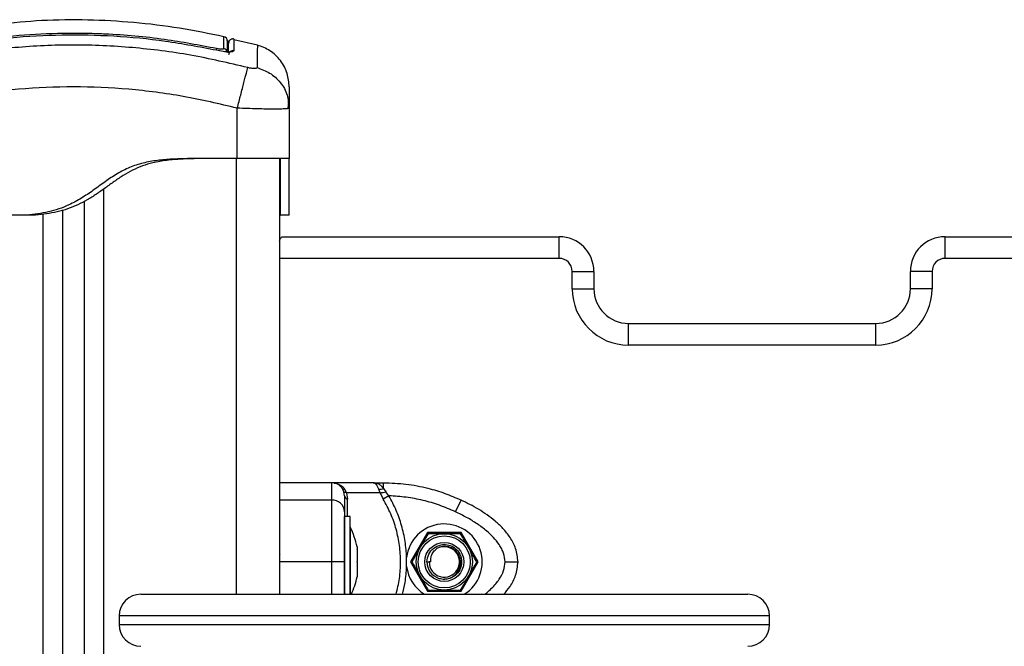
# Model space of a CAD drawing. Units: millimetres. Extents: x 94.9 to 116, y 1463.1 to 1479.1.
# Drawn here: x 112.3 to 112.5, y 1475.4 to 1475.5 of the extents above; entities that cross this region are included whole.
import ezdxf

# ---------------------------------------------------------------- set-up
doc = ezdxf.new("R2010")
doc.units = ezdxf.units.MM

# ---------------------------------------------------------------- blocks, each defined once
blk = doc.blocks.new('G422-B')
at = {"color": 7, "linetype": 'Continuous', "lineweight": 25}
for p, q in [((44.61926152959884, 7.083662706866848), (44.61383379731367, 7.084917129587952)), ((44.60982816863932, 7.082948358303215), (44.6097310685657, 7.082492562537768)), ((44.61053115174607, 7.082349004601669), (44.60983113583122, 7.082489534600713)), ((44.62637488044881, 7.070628937547839), (44.62662361314531, 7.069132212337822)), ((44.62639839752435, 7.069041833353653), (44.62649907338007, 7.07065510253898)), ((44.6146236131465, 7.057493078561778), (44.6146236131465, 7.069132212337822)), ((44.62662361314531, 7.069132212337822), (44.62639325357511, 7.069042140271735)), ((44.62662361314531, 7.069132212337822), (44.62662361314531, 7.057493078561778)), ((44.6146236131465, 7.057493078561778), (44.60312361314416, 7.057493078561778)), ((44.61437361314554, 7.057493078561778), (44.61437361314554, 6.957027463663794)), ((44.62437361314576, 7.057493078561778), (44.62437361314576, 6.957027463663794)), ((44.5838736131466, 6.83034307855934), (44.5838736131466, 7.05052767676108)), ((44.57937361314568, 6.83034307855934), (44.57937361314568, 7.047653428267326)), ((44.56612361314571, 7.04449307855913), (44.53912361314567, 7.04449307855913)), ((44.56812361314612, 7.04449307855913), (44.56612361314571, 7.04449307855913)), ((44.56987361314557, 6.83034307855934), (44.56987361314557, 7.044749030551715)), ((44.57437361314648, 6.83034307855934), (44.57437361314648, 7.045662487627228)), ((44.62662361314531, 7.04449307855913), (44.62462361314672, 7.04449307855913)), ((44.62537361314596, 7.039493078561749), (44.68887361314616, 7.039493078561749)), ((44.68887361314616, 7.034493078560731), (44.68887361314616, 7.039493078561749)), ((44.77787361314611, 7.034493078560731), (44.77787361314611, 7.039493078561749)), ((44.77787361314611, 7.039493078561749), (44.8343736131467, 7.039493078561749)), ((44.68887361314616, 7.034493078560731), (44.62437361314576, 7.034493078560731)), ((44.8343736131467, 7.034493078560731), (44.77787361314611, 7.034493078560731)), ((44.69187361314678, 7.027493078559305), (44.69187361314678, 7.03149307856012)), ((44.69187361314678, 7.03149307856012), (44.69687361314597, 7.03149307856012)), ((44.69687361314597, 7.03149307856012), (44.69687361314597, 7.027493078559305)), ((44.77487361314549, 7.03149307856012), (44.7698736131463, 7.03149307856012)), ((44.7698736131463, 7.027493078559305), (44.7698736131463, 7.03149307856012)), ((44.77487361314549, 7.03149307856012), (44.77487361314549, 7.027493078559305)), ((44.69187361314678, 7.027493078559305), (44.69687361314597, 7.027493078559305)), ((44.77487361314549, 7.027493078559305), (44.7698736131463, 7.027493078559305)), ((44.70487361314579, 7.014493078560294), (44.70487361314579, 7.019493078561313)), ((44.70487361314579, 7.019493078561313), (44.76187361314648, 7.019493078561313)), ((44.76187361314648, 7.014493078560294), (44.76187361314648, 7.019493078561313)), ((44.76187361314648, 7.014493078560294), (44.70487361314579, 7.014493078560294)), ((44.63637361314638, 6.98274307836556), (44.63637361314638, 6.978765790535649)), ((44.64594706789128, 6.98274307836556), (44.63637361313547, 6.98274307836556)), ((44.6392260788182, 6.980669394374958), (44.63887323220685, 6.981401964905048)), ((44.63984711574837, 6.980440243284933), (44.63943847889302, 6.981252952296304)), ((44.64594706789128, 6.982743078376474), (44.64838803222508, 6.98274307836556)), ((44.64759599267224, 6.980440243284933), (44.6472868662079, 6.98125295230358)), ((44.64838803222144, 6.981401964908686), (44.6483880322269, 6.98274307836556)), ((44.64838803221962, 6.981401964908686), (44.64886913550824, 6.980669394374958)), ((44.63637361314638, 6.978765790535649), (44.62437361314576, 6.978765790535649)), ((44.63937361314517, 6.979724206055211), (44.6392260788182, 6.980669394374958)), ((44.63984711574837, 6.980440243284933), (44.64006496101344, 6.978966011359548)), ((44.64759599267224, 6.980440243284933), (44.63984711574837, 6.980440243284933)), ((44.64759599267224, 6.980440243284933), (44.64829250968094, 6.978966011359548)), ((44.64960116181307, 6.979724206055211), (44.64829250968094, 6.978966011359548)), ((44.64960116181307, 6.979724206055211), (44.64886913550824, 6.980669394374958)), ((44.66495394815163, 6.976049882522888), (44.66622824940011, 6.978765790535649)), ((44.64067361314508, 6.974993078561342), (44.63937361314517, 6.974993078561342)), ((44.63937361314517, 6.964493078561022), (44.63937361314517, 6.974993078561342)), ((44.64067361314508, 6.964493078561022), (44.64067361314508, 6.974993078561342)), ((44.64068361314664, 6.972493078559014), (44.64067361314508, 6.972493078559014)), ((44.64068361314664, 6.972493078559014), (44.64068361314664, 6.957027463663794)), ((44.65847649882951, 6.971243078532384), (44.65457938451097, 6.964493078535556)), ((44.66627072746294, 6.971243078532384), (44.65847649882951, 6.971243078532384)), ((44.67016784177965, 6.964493078535556), (44.66627072746294, 6.971243078532384)), ((44.64224667688929, 6.967939248122379), (44.64224667688929, 6.967510369733022)), ((44.64224667688929, 6.967443607976124), (44.64224667688929, 6.96455984031792)), ((44.62437361314576, 6.96633182118177), (44.62443618306704, 6.966204498995753)), ((44.63937361314517, 6.965523551843321), (44.63937361314517, 6.963462605256895)), ((44.65368450359372, 6.963462605245981), (44.65368450335179, 6.965523551836045)), ((44.63637361314638, 6.964493078535556), (44.62437361314576, 6.964493078535556)), ((44.63937361314517, 6.957027463663794), (44.63937361314517, 6.964493078561022)), ((44.64067361314508, 6.957027463663794), (44.64067361314508, 6.964493078561022)), ((44.64224667688929, 6.964426316800486), (44.64224667688929, 6.96154254914592)), ((44.65457938451097, 6.964493078535556), (44.65847649882951, 6.95774307853509)), ((44.65837361314541, 6.964493078561022), (44.65887361314551, 6.964493078561022)), ((44.65923963854973, 6.964493078561022), (44.65887361314551, 6.964493078561022)), ((44.66627072746294, 6.95774307853509), (44.67016784177965, 6.964493078535556)), ((44.64224667688929, 6.961475787389022), (44.64224667688929, 6.961046908996027)), ((44.59237361314651, 6.957027463663794), (44.73237361314593, 6.957027463663794)), ((44.65847649882951, 6.95774307853509), (44.66627072746294, 6.95774307853509)), ((44.58737361314549, 6.952027463662775), (44.58737361314549, 6.950027463662368)), ((44.73737361314513, 6.952027463662775), (44.58737361314549, 6.952027463662775)), ((44.73737361314513, 6.950027463662368), (44.73737361314513, 6.952027463662775)), ((44.58737361314549, 6.950027463662368), (44.73737361314513, 6.950027463662368))]:
    blk.add_line(p, q, dxfattribs=at)
at = {"color": 7, "linetype": 'Continuous', "lineweight": 25, "flags": 128}
for points in [[(44.63637361314638, 6.98274307836556), (44.62965361314516, 6.98274307836556), (44.62437361314576, 6.982743078416492)], [(44.66533516016013, 6.961804354086157), (44.66583771476169, 6.962493078560614), (44.66613464589889, 6.963131229585374)]]:
    blk.add_lwpolyline(points, dxfattribs=at)
at = {"color": 7, "linetype": 'Continuous', "lineweight": 25}
for radius in [0.006500000000002156, 0.00600000000000128, 0.00450000000000096]:
    blk.add_circle((44.66237361314622, 6.964493078561022), radius, dxfattribs=at)
for centre, radius, start, end in [((44.61132361351908, 7.084632333702134), 0.000999999626983363, 359.9930407833285, 76.73384940300684), ((44.61133660456496, 7.081937760306859), 0.000987027832868181, 0.3578496640835678, 78.18329995013625), ((44.61361933816104, 7.081400069756741), 0.0009957884911110959, 76.4670000866679, 179.3530672289431), ((44.68887361314616, 7.03149307856012), 0.007999999999381543, 0, 90), ((44.77787361314611, 7.03149307856012), 0.007999999999381543, 90, 180), ((44.68887361314616, 7.03149307856012), 0.002999999999381544, 0, 90), ((44.77787361314611, 7.03149307856012), 0.002999999999381544, 90, 180), ((44.70487361314579, 7.027493078559305), 0.01299999999938154, 180, 270), ((44.70487361314579, 7.027493078559305), 0.007999999999381543, 180, 270), ((44.76187361314648, 7.027493078559305), 0.01299999999938518, 270, 0), ((44.76187361314648, 7.027493078559305), 0.007999999999385181, 270, 0), ((44.63637361314638, 6.979743078364949), 0.002999999999996362, 33.57046919590299, 90), ((44.63928195397445, 6.981805785354767), 0.000574564565421628, 224.6543915914408, 285.8085332052667), ((44.64748325826647, 6.983944841430743), 0.00269904370440975, 265.8272668166472, 289.5859284368183), ((44.63650893345245, 6.975900407312396), 0.002868576753081101, 2.986909483300287, 92.70383593244254), ((44.64031558170088, 6.979888830547965), 0.0009562457741501875, 189.9132607534998, 254.8059982017343), ((44.62479150788229, 6.964493078561022), 0.01779210526316003, 11.16826198872089, 26.72043688202391), ((44.66237361314622, 6.964493078535556), 0.008750000000000742, 301.4371139977176, 173.2357745632148), ((44.66237361314622, 6.964493078561022), 0.003500000000001016, 180, 118.982952102155), ((44.66237361314622, 6.964493078535556), 0.00875000000000118, 186.7633266486555, 238.5628859920864), ((44.66237361314622, 6.964493078561022), 0.004000000000001595, 180, 251.889521786649), ((44.62479150788229, 6.964493078561022), 0.01779210526316003, 335.190494984551, 348.8317379986464), ((44.59237361314651, 6.952027463662775), 0.005000000000003638, 90, 180), ((44.73237361314593, 6.952027463662775), 0.005, 0, 90), ((44.59237361314651, 6.950027463662368), 0.005000000000003638, 180, 270), ((44.73237361314593, 6.950027463662368), 0.005, 270, 0)]:
    blk.add_arc(centre, radius, start, end, dxfattribs=at)
for points, knots in [([(44.61154927529267, 7.08559291248031), (44.60815027998276, 7.086295459400676), (44.60126612224146, 7.08771836333773), (44.59076575726092, 7.08898271766458), (44.58015299774913, 7.08957081174532), (44.56971042173816, 7.08947575002759), (44.56284563654869, 7.088818690647999), (44.55949699731561, 7.088498177366377)], [0, 0, 0, 0, 0.1987544691979466, 0.4025475155767153, 0.6051052752567978, 0.8073705247122148, 1, 1, 1, 1]), ([(44.55045840873961, 7.084202956138428), (44.55379938666035, 7.084710153008304), (44.56048473592298, 7.085725061904045), (44.57060787383877, 7.086429824600886), (44.57851633274029, 7.086504531783534), (44.58761177666772, 7.086170703346683), (44.59736913948498, 7.085326079071196), (44.60584903608676, 7.083707748620613), (44.60982816863932, 7.082948358303215)], [0, 0, 0, 0, 0.1696619013658562, 0.3394961277231169, 0.5091463975263953, 0.5666015728020671, 0.7966307998111688, 0.9999999999999999, 0.9999999999999999, 0.9999999999999999, 0.9999999999999999]), ([(44.60982758781417, 7.08247287961723), (44.60591537334974, 7.083220715215534), (44.59809012143185, 7.084716543725621), (44.58617993506257, 7.085848745860234), (44.57422903455542, 7.086105315890849), (44.56228019603829, 7.085485495531715), (44.55439915758895, 7.084313402697548), (44.55045888502743, 7.083727392964024)], [0, 0, 0, 0, 0.1999670775128062, 0.3999762209760418, 0.5999925937061572, 0.8000088163862646, 1, 1, 1, 1]), ([(44.61153872946149, 7.082903870791883), (44.61153888445758, 7.083023822531063), (44.61153965961991, 7.083623721252765), (44.6115408098706, 7.08449650265476), (44.61154181549161, 7.085248421007522), (44.6115423010199, 7.085606203326565), (44.61154225136695, 7.085569769885582), (44.61154223656947, 7.085558911413786)], [0, 0, 0, 0, 0.06906978535143037, 0.3454295516123936, 0.6154043629688731, 0.8853767174509045, 1, 1, 1, 1]), ([(44.61705386865494, 7.07848859153029), (44.6126681621902, 7.07951739232823), (44.60388480610916, 7.081577795557054), (44.59043037140352, 7.083273291012405), (44.57687361314154, 7.083891137553396), (44.56331685488137, 7.083273291008767), (44.54986242017574, 7.081577795557054), (44.54107906409288, 7.07951739232823), (44.53669335762813, 7.07848859153029)], [0, 0, 0, 0, 0.166289332420048, 0.3330315038130269, 0.5000000000002924, 0.6669684961874986, 0.8337106675802569, 1, 1, 1, 1]), ([(44.61255303305941, 7.084340925131359), (44.61254615277564, 7.08435752322413), (44.61251326486697, 7.084436862466932), (44.61239304182734, 7.084481995661294), (44.61229796994146, 7.084517686809081)], [0, 0, 0, 0, 0.2092040948687551, 1, 1, 1, 1]), ([(44.61232361314639, 7.084574602103489), (44.61232361314639, 7.084553449184854), (44.61232361314639, 7.084504861860582), (44.61232361314639, 7.083650324205623), (44.61232361314639, 7.082512731223064), (44.61232361314639, 7.081943924901966)], [0, 0, 0, 0, 0.2782448237954052, 0.6391161758153245, 1, 1, 1, 1]), ([(44.61236349490925, 7.084655451896937), (44.61247129120991, 7.084637008486711), (44.6126261650809, 7.084610510336747), (44.61273139064931, 7.084599177367013), (44.61276337644656, 7.084595732441189)], [0, 0, 0, 0, 0.6960263795593701, 1, 1, 1, 1]), ([(44.61385613271911, 7.085072166504064), (44.61378875185826, 7.085084107998513), (44.61364923191856, 7.085108834259985), (44.61342701149831, 7.085088368595565), (44.61320394096972, 7.08501767984791), (44.61299813797293, 7.084891945745143), (44.612828118625, 7.084720827540254), (44.61270758348862, 7.084520084589998), (44.61263605629963, 7.084308470249484), (44.61262766515781, 7.084166798147011), (44.61262361314609, 7.084098385857319)], [0, 0, 0, 0, 0.1149818715933868, 0.2380833880964053, 0.3673952610747868, 0.5000885193108693, 0.6327707649142066, 0.7620495187706731, 0.8850956756126438, 1, 1, 1, 1]), ([(44.61262361314609, 7.081922720527759), (44.61262361314609, 7.082436973981489), (44.61262361314609, 7.083648409362754), (44.61262361314609, 7.084254003620403), (44.61262361314609, 7.084073204477422), (44.61262361314609, 7.08406255491292)], [0, 0, 0, 0, 0.4097403335540667, 0.9652320910137026, 1, 1, 1, 1]), ([(44.61385604906197, 7.085013410155911), (44.61385607621403, 7.085032465357758), (44.61385635718968, 7.085229647465271), (44.61385530577561, 7.084503281144238), (44.61385334055765, 7.083079869581811), (44.61385235801415, 7.08236821048496)], [0, 0, 0, 0, 0.05077519308465554, 0.5254187275673544, 1, 1, 1, 1]), ([(44.61926669403535, 7.083685052740579), (44.61926669427728, 7.08368506703056), (44.61927003963708, 7.083882520993315), (44.61925810462369, 7.083182302815944), (44.61923162572773, 7.081600457723939), (44.61919897515897, 7.079524939533544), (44.61918267207172, 7.07848859153029)], [0, 0, 0, 0, 2.416960652686904e-05, 0.3339530908554095, 0.667429373455815, 1, 1, 1, 1]), ([(44.62662361314531, 7.074040666462055), (44.62652609344538, 7.075097981352259), (44.6263256395089, 7.077271315876091), (44.62470778211925, 7.080207531285227), (44.62230362566904, 7.082543912233918), (44.62026059180996, 7.083311619094561), (44.61926667751529, 7.083685100336256)], [0, 0, 0, 0, 0.2432498550093178, 0.5000055430914052, 0.7567580018194289, 1, 1, 1, 1]), ([(44.61385235801415, 7.08236821048496), (44.61379505943867, 7.082282285601936), (44.61370896645919, 7.082153180660784), (44.61319347998531, 7.082087907666677), (44.61268867618335, 7.082079619361425), (44.61206866695309, 7.082117692228453), (44.61113406766187, 7.082221085707092), (44.61034966519608, 7.082372261221566), (44.60982758781417, 7.08247287961723)], [0, 0, 0, 0, 0.249364671074615, 0.3746785666605968, 0.499984694714778, 0.6252909209791444, 0.7506036201293665, 1, 1, 1, 1]), ([(44.60982816863932, 7.082948358303215), (44.61001683659949, 7.082911550365056), (44.61039439362164, 7.082837891349586), (44.61090381147758, 7.082783104269142), (44.61128769957966, 7.082780190131702), (44.61150455872328, 7.082823932883288), (44.61152831593269, 7.082879509725275), (44.61153872946149, 7.082903870791883)], [0, 0, 0, 0, 0.2130071092698477, 0.4262638446645097, 0.6345526679602622, 0.8398130196886312, 0.9999999999999999, 0.9999999999999999, 0.9999999999999999, 0.9999999999999999]), ([(44.6146236131465, 7.069132212337822), (44.61489107969853, 7.07016197261993), (44.61544107572106, 7.072279486200673), (44.61618310411384, 7.075136289745673), (44.61677129211628, 7.077400767822214), (44.6169614127414, 7.078132667658169), (44.61705386981364, 7.078488595986814)], [0, 0, 0, 0, 0.2431525384471891, 0.4999987006176271, 0.7568456544214012, 1, 1, 1, 1]), ([(44.61918272414575, 7.078488849935924), (44.61915206451547, 7.078425494902435), (44.61910597216072, 7.07833024969233), (44.61883375522691, 7.078272292189753), (44.61856601022762, 7.078256353211431), (44.61823687945277, 7.078272292011492), (44.61774144324615, 7.078330252064292), (44.61732857036829, 7.078425495771912), (44.61705393577565, 7.078488849939562)], [0, 0, 0, 0, 0.2491333185132332, 0.3745362014371367, 0.5000004266921081, 0.6254647091072428, 0.7508667842427013, 1, 1, 1, 1]), ([(44.61918265468582, 7.078488595983176), (44.62018754141197, 7.078133099533547), (44.62225390245865, 7.077402087764598), (44.62466131363569, 7.075130661264952), (44.6261248651447, 7.072748570931539), (44.62631366536541, 7.071147919919271), (44.62637488044881, 7.070628937547839)], [0, 0, 0, 0, 0.2762861004388365, 0.5681305382007916, 0.8599740764599065, 1, 1, 1, 1]), ([(44.6146236131465, 7.069132212337822), (44.61048594337287, 7.070106940768996), (44.60222611671113, 7.072052743194321), (44.58958488555643, 7.073653165756072), (44.576885503486, 7.074233753344119), (44.56417764661298, 7.07365549013713), (44.5515362014087, 7.072055729869421), (44.54326471777519, 7.070107560244027), (44.53912361314567, 7.069132212337822)], [0, 0, 0, 0, 0.1670015223986864, 0.3333769255004441, 0.4999996118755521, 0.6661553866436655, 0.8328612453618988, 1, 1, 1, 1]), ([(44.62662361314531, 7.07404067084582), (44.62662361314531, 7.07392957651547), (44.62662361314531, 7.073707020062388), (44.62662361314531, 7.072042790564696), (44.62662361314531, 7.070103243414737), (44.62662361314531, 7.069132212337822)], [0, 0, 0, 0, 0.3323112916177874, 0.6657227502337687, 0.9999999999999999, 0.9999999999999999, 0.9999999999999999, 0.9999999999999999]), ([(44.62639325357511, 7.069042140271735), (44.62639142574906, 7.069041408001171), (44.62631573790193, 7.069011085669731), (44.62574847167914, 7.068970467046997), (44.6246847266814, 7.068926246730657), (44.62316145138927, 7.068912380265205), (44.62132212114764, 7.06892660838213), (44.6192386625228, 7.068969008715898), (44.61697524482977, 7.069036313237406), (44.61541832934042, 7.06909980396023), (44.6146236131465, 7.069132212337822)], [0, 0, 0, 0, 0.003427197271817087, 0.1419156706086838, 0.2866691990468258, 0.4295494926598724, 0.5723937768636346, 0.717182557130496, 0.8556378919672231, 1, 1, 1, 1]), ([(44.60312361314597, 7.057493078561778), (44.60195290882645, 7.057462623815185), (44.59963785284915, 7.057402399862726), (44.59621513992558, 7.057129644402552), (44.59290803511819, 7.056545843202288), (44.58978051680631, 7.055521118173887), (44.58687125799431, 7.054028080586535), (44.58412948412685, 7.052175017971708), (44.58146101736408, 7.050200092922127), (44.57870914266666, 7.048331455476104), (44.57531658962241, 7.046499980558396), (44.57109819200038, 7.04502471773168), (44.56778125685948, 7.044670232920284), (44.56612361314571, 7.04449307855913)], [0, 0, 0, 0, 0.0877858130893245, 0.1735955593479754, 0.2571796645646353, 0.3389445372116953, 0.4192969948715524, 0.5014562930127546, 0.5867524314380055, 0.6682328716950341, 0.7505462874100681, 0.8753351027123822, 0.9999999999999999, 0.9999999999999999, 0.9999999999999999, 0.9999999999999999]), ([(44.60512361314638, 7.057493078561778), (44.60398737941457, 7.057463656448194), (44.60173098312068, 7.057405228373058), (44.59838932413756, 7.057147725899371), (44.59539123123093, 7.056640308993623), (44.59275262659164, 7.055860153722564), (44.59047562284493, 7.054881866398604), (44.58830859558682, 7.053648304790217), (44.58623878010101, 7.052240743144752), (44.58420411806426, 7.050752075693994), (44.58215723927449, 7.049297965298424), (44.58004714643382, 7.047963798984087), (44.57709460571302, 7.046425498039129), (44.57312087612106, 7.045027675146516), (44.56978917086987, 7.044671256389224), (44.56812361314612, 7.04449307855913)], [0, 0, 0, 0, 0.0851921516224168, 0.1691793245324271, 0.2510433979947562, 0.3125923073631867, 0.3749950504871806, 0.4363606182749327, 0.4992077194528225, 0.5625229948746459, 0.6253433922020127, 0.6873934402928222, 0.7494603516969036, 0.8747523520900564, 1, 1, 1, 1]), ([(44.62462361314672, 7.04449307855913), (44.62462361314672, 7.044671386723452), (44.62462361314672, 7.04502806618922), (44.62462361314672, 7.046512216921942), (44.62462361314672, 7.04834734257321), (44.62462361314672, 7.050225863228947), (44.62462361314672, 7.052230603093735), (44.62462361314672, 7.054114295612921), (44.62462361314672, 7.055604794185742), (44.62462361314672, 7.056594786386372), (44.62462361314672, 7.057147537652158), (44.62462361314672, 7.057405253620631), (44.62462361314672, 7.057463663571356), (44.62462361314672, 7.057493078561778)], [0, 0, 0, 0, 0.1252606251221034, 0.2505656073237575, 0.3323339315422479, 0.4137636513395756, 0.5008172504239886, 0.5848693900222277, 0.6667357787768123, 0.7489305676745474, 0.8307913783733033, 0.9147872930779768, 1, 1, 1, 1]), ([(44.62662361314531, 7.04449307855913), (44.62662361314531, 7.044670028796931), (44.62662361314531, 7.045024105157895), (44.62662361314531, 7.046356825644866), (44.62662361314531, 7.047705450436583), (44.62662361314531, 7.048719034613272), (44.62662361314531, 7.049834290296817), (44.62662361314531, 7.051006224435072), (44.62662361314531, 7.052278727052284), (44.62662361314531, 7.05356947763295), (44.62662361314531, 7.054790245226572), (44.62662361314531, 7.055780730034998), (44.62662361314531, 7.056591906500502), (44.62662361314531, 7.057129862201068), (44.62662361314531, 7.057402367451973), (44.62662361314531, 7.057462614283681), (44.62662361314531, 7.057493078561778)], [0, 0, 0, 0, 0.1246507284539015, 0.2494253608385726, 0.2991261173699271, 0.3483504007718247, 0.3973471111861566, 0.449085638485456, 0.4985280071635821, 0.5597014816107704, 0.6203673533828181, 0.6811476962090585, 0.7428495908291243, 0.8264360144487033, 0.9122360223032056, 1, 1, 1, 1]), ([(44.62437361314576, 7.04449307855913), (44.62439348323849, 7.04449307855913), (44.62460883617157, 7.04449307855913), (44.62461658200325, 7.04449307855913), (44.6246236131449, 7.04449307855913)], [0, 0, 0, 0, 0.09226757267055986, 1, 1, 1, 1]), ([(44.62437361314576, 7.038493078561546), (44.62440411844388, 7.038666187912272), (44.62448447211525, 7.039122173361934), (44.62492020796733, 7.039427606406493), (44.62524744126519, 7.039492840874404), (44.62537168848601, 7.039493074934684), (44.62537361314596, 7.039493078561749)], [0, 0, 0, 0, 0.277157847862634, 0.7300584550497108, 0.9958184541707381, 1, 1, 1, 1]), ([(44.63695332369596, 6.982679694097273), (44.63705667551246, 6.982671018547366), (44.63745459822191, 6.982637616146635), (44.63812425050153, 6.982375245016842), (44.63888535735739, 6.981917605669254), (44.63926242949335, 6.981464500429242), (44.6394384788912, 6.98125295230358)], [0, 0, 0, 0, 0.1059240554548698, 0.407826285169757, 0.7235228607651306, 1, 1, 1, 1]), ([(44.6472868662079, 6.98125295230358), (44.64718957927678, 6.981464210253138), (44.64698118582626, 6.981916735301015), (44.64664713591835, 6.982381501172599), (44.64629734831239, 6.98268760397997), (44.64606436841884, 6.982724501321458), (44.64594706789673, 6.98274307836556)], [0, 0, 0, 0, 0.2307655370829763, 0.4943112676185963, 0.7453962564733685, 1, 1, 1, 1]), ([(44.64838803222326, 6.981401964908686), (44.64821971616791, 6.981593135285324), (44.64786068527817, 6.982000916173378), (44.64705169411015, 6.982579453745815), (44.64638612485603, 6.982678042320289), (44.64594706789673, 6.982743078376474)], [0, 0, 0, 0, 0.2309811680236972, 0.4927003184442643, 1, 1, 1, 1]), ([(44.64627883282835, 6.982721087940549), (44.64625275628375, 6.982719704526348), (44.64620061017583, 6.982716938065382), (44.64614881705736, 6.982718075188417), (44.64612292396512, 6.982718643673538)], [0, 0, 0, 0, 0.5000669648653431, 1, 1, 1, 1]), ([(44.64838803222508, 6.98274307836556), (44.6501035675449, 6.98268288888295), (44.65354485745072, 6.982562151376728), (44.65826564119222, 6.981640731995244), (44.66251620700157, 6.980384321471606), (44.66499335398318, 6.97930423169902), (44.66622824940011, 6.978765790535649)], [0, 0, 0, 0, 0.2792576020829742, 0.5601787131533501, 0.7807424041189672, 1, 1, 1, 1]), ([(44.63637361314638, 6.978765790535649), (44.63637361314638, 6.978083421999431), (44.63637361314638, 6.976695944165217), (44.63637361314638, 6.974431894653494), (44.63637361314638, 6.972192765445756), (44.63637361314638, 6.970122112371714), (44.63637361314638, 6.967550044518534), (44.63637361314638, 6.965541976008639), (44.63637361314638, 6.964493078535556)], [0, 0, 0, 0, 0.2241079957939627, 0.4556846619112857, 0.576580439736802, 0.7055554760570028, 0.8461994117379786, 1, 1, 1, 1]), ([(44.63984711574837, 6.980440243284933), (44.63966953353908, 6.980455148073192), (44.63935242244977, 6.980481763766251), (44.63926468381603, 6.980612062801187), (44.6392260788182, 6.980669394374958)], [0, 0, 0, 0, 0.5600000000020875, 1, 1, 1, 1]), ([(44.63937361314517, 6.979724206055211), (44.63937361314517, 6.979644834739988), (44.63937361314517, 6.979486013132659), (44.63937361314517, 6.978728208108182), (44.63937361314517, 6.977634109817986), (44.63937361314517, 6.976577998240204), (44.63937361314517, 6.976049882522888)], [0, 0, 0, 0, 0.249876339813697, 0.5000013151691597, 0.7499722856773715, 1, 1, 1, 1]), ([(44.64001153011693, 6.974993078561342), (44.64001326215136, 6.975190918917464), (44.64002548696796, 6.976587289117846), (44.64004672878061, 6.977867329503455), (44.64006496101344, 6.978966011359548)], [0, 0, 0, 0, 0.1416818812116653, 1, 1, 1, 1]), ([(44.64759599267224, 6.980440243284933), (44.64781038203571, 6.980455148073192), (44.64819322018254, 6.980481763766251), (44.64866260582519, 6.980612062801187), (44.64886913550824, 6.980669394374958)], [0, 0, 0, 0, 0.5600000000002747, 1, 1, 1, 1]), ([(44.65127649850935, 6.957027463663794), (44.65156271530966, 6.958243322398006), (44.65213964893544, 6.960694156131753), (44.65236674807081, 6.964482442733528), (44.65212094441656, 6.968287892526236), (44.65134739896191, 6.972016988674399), (44.6501123376677, 6.975629739982937), (44.64889992084706, 6.977852450901368), (44.64829250968094, 6.978966011359548)], [0, 0, 0, 0, 0.1645595304959867, 0.3317063374203683, 0.4984562746148952, 0.6664165076069737, 0.8328773282167964, 0.9999999999999999, 0.9999999999999999, 0.9999999999999999, 0.9999999999999999]), ([(44.65368450359735, 6.965523551843321), (44.65359841194938, 6.96676389956639), (44.65342579693631, 6.969250814883084), (44.65258265687796, 6.972894117919454), (44.65135849745663, 6.976430819965858), (44.65018804989293, 6.97862433133861), (44.64960116181307, 6.979724206055211)], [0, 0, 0, 0, 0.2497071122747745, 0.5006664108860429, 0.7496231857478265, 1, 1, 1, 1]), ([(44.66495394815163, 6.976049882522888), (44.66373889838385, 6.976577788336103), (44.66130758983152, 6.977634125243016), (44.65747960023352, 6.978727836055727), (44.65357042742678, 6.979485608734935), (44.65092435044996, 6.979644667596689), (44.64960116181307, 6.979724206055211)], [0, 0, 0, 0, 0.2498763426610947, 0.5000013207882646, 0.7499722884796702, 1, 1, 1, 1]), ([(44.67937361314605, 6.964493078535556), (44.67926174662741, 6.965541976008639), (44.67904758305328, 6.967550044518534), (44.67764080317308, 6.970122112371714), (44.67597784652778, 6.972192765445756), (44.67358195944168, 6.974431894653494), (44.67036032732201, 6.976695944165217), (44.66759047608891, 6.978083421999431), (44.66622824940011, 6.978765790535649)], [0, 0, 0, 0, 0.1538005882619796, 0.2944445239428702, 0.4234195602632526, 0.5443153380890338, 0.775892004205883, 1, 1, 1, 1]), ([(44.63937361314517, 6.976049882522888), (44.63937361314517, 6.97573156408845), (44.63937361314517, 6.975112628009187), (44.63937361314517, 6.974048578183387), (44.63937361314517, 6.972901740507327), (44.63937361314517, 6.971727537852816), (44.63937361314517, 6.970609850355062), (44.63937361314517, 6.969568359130166), (44.63937361314517, 6.968244930590403), (44.63937361314517, 6.966585022189351), (44.63937361314517, 6.965164090105931), (44.63937361314517, 6.964493078535556)], [0, 0, 0, 0, 0.1286416419136763, 0.250129883511909, 0.3799767775689865, 0.5000233526378448, 0.5897402606263061, 0.6728074646934091, 0.7499535009443873, 0.8819196947981823, 1, 1, 1, 1]), ([(44.67637361314544, 6.964493078535556), (44.67630608349125, 6.965164473188738), (44.67620208992255, 6.966198400087992), (44.67562591655612, 6.96750640372858), (44.67488865695511, 6.968768265999929), (44.67374099465294, 6.970173293960501), (44.67203451681805, 6.971771617215667), (44.66996120594037, 6.973307197094359), (44.66753789418024, 6.974782310403784), (44.66581868767778, 6.975625678725295), (44.66495394815163, 6.976049882522888)], [0, 0, 0, 0, 0.1180563753619223, 0.1818031491567524, 0.2503065060346525, 0.3757519842891204, 0.5000901959705925, 0.662213640888664, 0.8300976551170236, 1, 1, 1, 1]), ([(44.65862083639538, 6.970993078560527), (44.65853042343431, 6.970836478717787), (44.65816901295536, 6.970210497405164), (44.65751028715774, 6.969069550853705), (44.65697689208198, 6.968145683483558), (44.65674444802087, 6.967743078558955)], [0, 0, 0, 0, 0.1584192597098951, 0.6332541245354747, 0.9999999999999999, 0.9999999999999999, 0.9999999999999999, 0.9999999999999999]), ([(44.66237361314622, 6.970993078560527), (44.66184927832207, 6.970993078560527), (44.66079569746423, 6.970993078560527), (44.6594866898379, 6.970993078560527), (44.65881486550122, 6.970993078560527), (44.65862083639538, 6.970993078560527)], [0, 0, 0, 0, 0.4133490514782839, 0.830569759476934, 1, 1, 1, 1]), ([(44.66612638989525, 6.970993078560527), (44.66593540708734, 6.970993078560527), (44.66517212349961, 6.970993078560527), (44.6638524769626, 6.970993078560527), (44.66279615300689, 6.970993078560527), (44.66237361314622, 6.970993078560527)], [0, 0, 0, 0, 0.1668215569710937, 0.6667205145758306, 1, 1, 1, 1]), ([(44.66800277826976, 6.967743078558955), (44.6677406108595, 6.968197165838605), (44.66721382043058, 6.969109593624411), (44.66655931661651, 6.970243227481946), (44.66622340444908, 6.970825044426705), (44.66612638989525, 6.970993078560527)], [0, 0, 0, 0, 0.4133490514778534, 0.8305697594762878, 0.9999999999999999, 0.9999999999999999, 0.9999999999999999, 0.9999999999999999]), ([(44.64224667688929, 6.967443607976124), (44.6422461749519, 6.967467927646171), (44.6422456590283, 6.967492924849752), (44.64224665002828, 6.967509909375908), (44.64224667688929, 6.967510369733022)], [0, 0, 0, 0, 0.9728955680440046, 1, 1, 1, 1]), ([(44.65674444802087, 6.967743078558955), (44.65632402466533, 6.967014883949846), (44.65573501358474, 6.965994686829903), (44.65509785755992, 6.96489110022168), (44.65490998316115, 6.964565692217834), (44.65486805964635, 6.964493078561022)], [0, 0, 0, 0, 0.6595529074317593, 0.9240304245196682, 1, 1, 1, 1]), ([(44.65837361314541, 6.964493078561022), (44.6584565552969, 6.965106347622454), (44.65862180331558, 6.966328181100211), (44.65986878645005, 6.967786274304048), (44.66145478790011, 6.968503669765882), (44.66305788778688, 6.968522951370064), (44.66443274300061, 6.968024044038716), (44.66564907374438, 6.966982756693428), (44.666414811147, 6.965406817525322), (44.66640073934493, 6.963521227079868), (44.66561177793326, 6.961947187424188), (44.66438029522603, 6.960954728473839), (44.66331146589098, 6.960500220847566), (44.66267819974953, 6.960541208008467), (44.66252908943013, 6.960550858940509)], [0, 0, 0, 0, 0.09830397168971024, 0.1958538113859219, 0.2947833732640282, 0.3713155508670923, 0.4494233413199122, 0.5260860061219947, 0.624952054918004, 0.7223386749064256, 0.821156528484203, 0.8978761047186629, 0.9759536700230073, 1, 1, 1, 1]), ([(44.65923963854973, 6.964493078561022), (44.65923695831432, 6.964855600107798), (44.65923156181113, 6.965585516674141), (44.65968259986973, 6.966607107558334), (44.66023484651512, 6.967231567490048), (44.66060323648187, 6.967500416273937), (44.66067769037752, 6.967554752277751)], [0, 0, 0, 0, 0.3045987875465634, 0.6132923782041316, 0.9218439939026463, 0.9999999999999999, 0.9999999999999999, 0.9999999999999999, 0.9999999999999999]), ([(44.66113021212939, 6.960691242962016), (44.66157550960295, 6.960607158459711), (44.66246567225632, 6.960439071087707), (44.66379997581705, 6.96076982681126), (44.6649348662361, 6.961489988508506), (44.66575496344401, 6.962540674895822), (44.66616757769977, 6.963792872927401), (44.6661429576018, 6.965095713006408), (44.66568330722864, 6.966299940580315), (44.66485897386544, 6.967272870118281), (44.66376799187517, 6.967903673833748), (44.66254499230697, 6.968125635313585), (44.66147360536186, 6.967969421267584), (44.66089560395474, 6.967668284508649), (44.66067769037752, 6.967554752277751)], [0, 0, 0, 0, 0.09095234123729894, 0.1818163855610072, 0.2705239356117349, 0.3592722584388747, 0.4462780949202176, 0.5327560982851034, 0.6182209380529485, 0.7024415571972891, 0.7863593860327698, 0.868333930320053, 0.9503602863535965, 1, 1, 1, 1]), ([(44.66987916664609, 6.964493078561022), (44.66978367524123, 6.964658474523562), (44.66940203344736, 6.965319497499253), (44.66874221017886, 6.966462344927381), (44.668214048201, 6.967377148306072), (44.66800277826976, 6.967743078558955)], [0, 0, 0, 0, 0.166821556970266, 0.6667205145764421, 1, 1, 1, 1]), ([(44.63937361314517, 6.964493078535556), (44.63932072523883, 6.964493078535556), (44.63921066245918, 6.964493078535556), (44.63839916670465, 6.964493078535556), (44.63738995487463, 6.964493078535556), (44.63670348096118, 6.964493078535556), (44.63637361314638, 6.964493078535556)], [0, 0, 0, 0, 0.2702613318135246, 0.5624293896433418, 0.7897364218605161, 1, 1, 1, 1]), ([(44.63637361314638, 6.964493078535556), (44.63637361314638, 6.963443254461994), (44.63637361314638, 6.961438732301135), (44.63637361314638, 6.958935418518481), (44.63637361314638, 6.957618916020978), (44.63637361314638, 6.957027463663794)], [0, 0, 0, 0, 0.3771857995752179, 0.7201942817105188, 1, 1, 1, 1]), ([(44.63937361314517, 6.964493078535556), (44.63937361314517, 6.963821768941957), (44.63937361314517, 6.962787981675605), (44.63937361314517, 6.961480577319266), (44.63937361314517, 6.960217749317339), (44.63937361314517, 6.958823601998406), (44.63937361314517, 6.95768252674617), (44.63937361314517, 6.957146102612855), (44.63937361314517, 6.957027463663794)], [0, 0, 0, 0, 0.2204518545793528, 0.3394861685211106, 0.46739988966951, 0.7014943860216193, 0.9339806109520978, 1, 1, 1, 1]), ([(44.64224667688929, 6.964426316800486), (44.64224617494644, 6.964469822072092), (44.64224565913926, 6.964514529091788), (44.64224665024837, 6.964558654209499), (44.64224667688929, 6.96455984031792)], [0, 0, 0, 0, 0.9731194381055516, 1, 1, 1, 1]), ([(44.65272256884079, 6.957027463663794), (44.65294789256247, 6.957927389338979), (44.65347669270184, 6.960039376560703), (44.65360872865519, 6.962214379319734), (44.65368450359372, 6.963462605245981)], [0, 0, 0, 0, 0.4261037501778692, 1, 1, 1, 1]), ([(44.65486805964635, 6.964493078561022), (44.65496355105122, 6.964327682594844), (44.65534519284326, 6.963666659619152), (44.65600501611359, 6.962523812194663), (44.65653317808962, 6.961609008815971), (44.65674444802087, 6.96124307855945)], [0, 0, 0, 0, 0.1668215569710667, 0.6667205145765903, 1, 1, 1, 1]), ([(44.66800277826976, 6.96124307855945), (44.66842320162529, 6.961971273172198), (44.66901221270771, 6.96299147029214), (44.66964936873071, 6.964095056896726), (44.66983724313129, 6.96442046490421), (44.66987916664609, 6.964493078561022)], [0, 0, 0, 0, 0.6595529074324633, 0.9240304245195464, 1, 1, 1, 1]), ([(44.67170201868273, 6.957027463663794), (44.67185882050969, 6.957146253126952), (44.67242102329899, 6.957572165061096), (44.67327798659087, 6.958380878414859), (44.67424699654136, 6.95941740306745), (44.6752360879457, 6.960742283237154), (44.67615307501935, 6.962401448712003), (44.67630287259296, 6.963822160293889), (44.67637361314544, 6.964493078535556)], [0, 0, 0, 0, 0.06491170267326747, 0.2327367029268093, 0.388120205831136, 0.5324256387774327, 0.7791922210975244, 1, 1, 1, 1]), ([(44.67608195320306, 6.957027463663794), (44.67658542937013, 6.957618916020978), (44.67770610734831, 6.958935418518481), (44.67904116974957, 6.961438732301135), (44.67925934742222, 6.963443254461994), (44.67937361314605, 6.964493078535556)], [0, 0, 0, 0, 0.2798057182895026, 0.6228142004250591, 1, 1, 1, 1]), ([(44.67637361314544, 6.964493078535556), (44.67679872997748, 6.964493078535556), (44.67768342257502, 6.964493078535556), (44.6786896893848, 6.964493078535556), (44.67927537118182, 6.964493078535556), (44.6793417273532, 6.964493078535556), (44.67937361314605, 6.964493078535556)], [0, 0, 0, 0, 0.2702613318117754, 0.562429389640863, 0.7897364218588715, 1, 1, 1, 1]), ([(44.64224667688929, 6.961475787389022), (44.64224617497373, 6.961494935555779), (44.64224565842621, 6.96151464197766), (44.6422466488332, 6.9615417803646), (44.64224667688929, 6.96154254914592)], [0, 0, 0, 0, 0.9716717574790478, 1, 1, 1, 1]), ([(44.65674444802087, 6.96124307855945), (44.65700661543294, 6.960788991283438), (44.65753340586186, 6.959876563493994), (44.65818790967594, 6.958742929636459), (44.65852382184337, 6.958161112695338), (44.65862083639538, 6.957993078561516)], [0, 0, 0, 0, 0.4133490514778356, 0.8305697594761345, 1, 1, 1, 1]), ([(44.66612638989525, 6.957993078561516), (44.66621680285632, 6.958149678404256), (44.66657821333708, 6.95877565971688), (44.6672369391347, 6.9599166062647), (44.66777033421047, 6.960840473638486), (44.66800277826976, 6.96124307855945)], [0, 0, 0, 0, 0.158419259708842, 0.633254124536609, 0.9999999999999999, 0.9999999999999999, 0.9999999999999999, 0.9999999999999999]), ([(44.65862083639538, 6.957993078561516), (44.65881180853855, 6.957993078561516), (44.65957504945097, 6.957993078561516), (44.66089469385067, 6.957993078561516), (44.66195102872032, 6.957993078561516), (44.66237361314622, 6.957993078561516)], [0, 0, 0, 0, 0.166812752672231, 0.6666852857740834, 1, 1, 1, 1]), ([(44.66237361314622, 6.957993078561516), (44.66289787612939, 6.957993078561516), (44.66395130821208, 6.957993078561516), (44.66526029970034, 6.957993078561516), (44.66593221615428, 6.957993078561516), (44.66612638989525, 6.957993078561516)], [0, 0, 0, 0, 0.4132911781697269, 0.8304499822909719, 1, 1, 1, 1])]:
    blk.add_open_spline(points, degree=3, knots=knots, dxfattribs=at)
blk.add_open_spline([(44.62662361314531, 7.057493078561778), (44.62657895260443, 7.057493078561778), (44.62648963152267, 7.057493078561778), (44.62577607982373, 7.057493078561778), (44.62466705439535, 7.057493078561778), (44.62316319355548, 7.057493078561778), (44.62133353850574, 7.057493078561778), (44.61924538807241, 7.057493078561778), (44.61697979521002, 7.057493078561778), (44.61540900716707, 7.057493078561778), (44.6146236131465, 7.057493078561778)], degree=3, dxfattribs=at)

msp = doc.modelspace()

# ---------------------------------------------------------------- block references
msp.add_blockref('G422-B', (67.74415460576974, 1468.455461023898))

doc.saveas('drawing.dxf')
